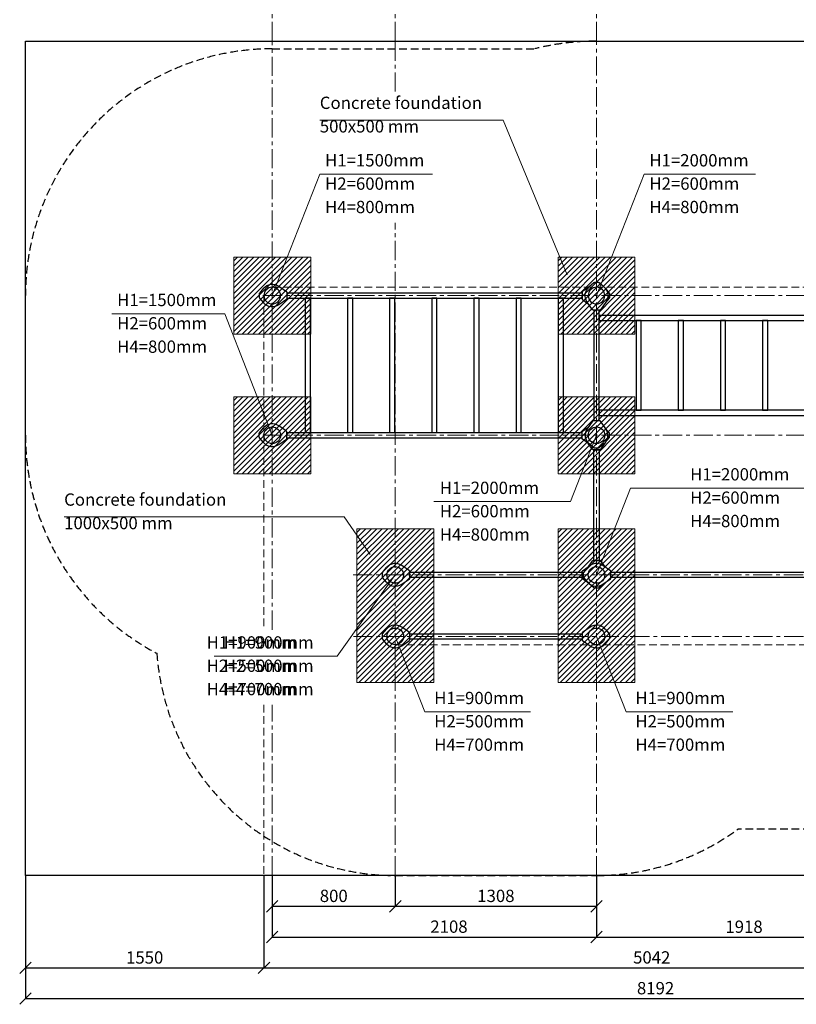
# Model space of a CAD drawing. Units: inches. Extents: x -554554 to 98836, y -445468 to -103599.
# Drawn here: x 89018 to 94066, y -445468 to -439067 of the extents above; entities that cross this region are included whole.
import ezdxf

# ---------------------------------------------------------------- set-up
doc = ezdxf.new("R2010")
doc.units = ezdxf.units.IN
doc.header["$MEASUREMENT"] = 0
doc.linetypes.add('CENTER', pattern=[2, 1.25, -0.25, 0.25, -0.25])
doc.linetypes.add('DASHED', pattern=[0.75, 0.5, -0.25])
doc.layers.get('0').update_dxf_attribs({"lineweight": 5})
for name, color, linetype, lineweight in [('KENGURU PRO_Axis', 7, 'Continuous', 5), ('KENGURU PRO_Base concreting', 7, 'Continuous', 5), ('KENGURU PRO_Base concreting @ 1', 7, 'Continuous', 5), ('KENGURU PRO_Heights', 1, 'Continuous', 5), ('KENGURU PRO_Heights @ 1 (1)', 1, 'Continuous', 5), ('KENGURU PRO_Heights @ 1 (2)', 1, 'Continuous', 5), ('KENGURU PRO_Measures', 7, 'Continuous', 5), ('KENGURU PRO_Required area', 7, 'Continuous', 5), ('KENGURU PRO_Safety zone', 1, 'Continuous', 5), ('KENGURU PRO_Structure', 7, 'Continuous', 5)]:
    doc.layers.add(name, color=color, linetype=linetype, lineweight=lineweight)
doc.styles.add('Kenguru style dim', font='GOTHIC.TTF', dxfattribs={"height": 80})
doc.styles.add('WROMLAT', font='arial.ttf', dxfattribs={"width": 0.8})
doc.dimstyles.new('Plāna_izmēri', dxfattribs={"dimscale": 500, "dimtxt": 0.0025, "dimasz": 0.007, "dimexe": 0.001, "dimexo": 0.001, "dimgap": 0.001, "dimtad": 1, "dimrnd": 0.05, "dimzin": 1, "dimtxsty": 'WROMLAT', "dimblk": 'OBLIQUE', "dimcen": 0.0017, "dimazin": 0, "dimtfac": 1, "dimtmove": 0, "dimatfit": 3, "dimfxl": 0, "dimarcsym": 0})

# ---------------------------------------------------------------- blocks, each defined once
blk = doc.blocks.new('A$C7DE92CB2')
at = {"lineweight": 30}
for points in [[(134.9, 126.1), (100.5, 175.8, 0.246363), (96.4, 178), (51.6, 178, 0.246363), (47.5, 175.8), (13.1, 126.1)], [(121.5, 27.3), (90.4, 1.2, -0.176264), (87.2, 0), (60.8, 0, -0.176264), (57.6, 1.2), (26.4, 27.3)]]:
    blk.add_lwpolyline(points, format="xyb", dxfattribs=at)
blk.add_circle((74, 84), 54, dxfattribs=at)
for start, end in [(145.35983, 230.01409), (309.98591, 34.64017)]:
    blk.add_arc((74, 84), 74, start, end, dxfattribs=at)
blk = doc.blocks.new('*U111')
at = {"layer": 'KENGURU PRO_Heights @ 1 (1)', "color": 1, "insert": (93111.2, -440092.4), "char_height": 80, "width": 3534.19, "attachment_point": 1, "style": 'Kenguru style dim'}
blk.add_mtext('H2=600mm          ', dxfattribs=at)
at = {"layer": 'KENGURU PRO_Heights @ 1 (2)', "color": 1, "insert": (93111.2, -440092.4), "char_height": 80, "width": 3534.19, "attachment_point": 1, "style": 'Kenguru style dim'}
blk.add_mtext('H2=600mm          ', dxfattribs=at)
blk = doc.blocks.new('*U112')
at = {"layer": 'KENGURU PRO_Heights @ 1 (1)', "color": 1, "insert": (93111.2, -439940.7), "char_height": 80, "width": 3534.19, "attachment_point": 1, "style": 'Kenguru style dim'}
blk.add_mtext('H1=2000mm          ', dxfattribs=at)
at = {"layer": 'KENGURU PRO_Heights @ 1 (2)', "color": 1, "insert": (93111.2, -439940.7), "char_height": 80, "width": 3534.19, "attachment_point": 1, "style": 'Kenguru style dim'}
blk.add_mtext('H1=2000mm          ', dxfattribs=at)
blk = doc.blocks.new('*U113')
at = {"layer": 'KENGURU PRO_Heights @ 1 (1)', "color": 1, "insert": (93111.2, -440244.2), "char_height": 80, "width": 3534.19, "attachment_point": 1, "style": 'Kenguru style dim'}
blk.add_mtext('H4=800mm          ', dxfattribs=at)
at = {"layer": 'KENGURU PRO_Heights @ 1 (2)', "color": 1, "insert": (93111.2, -440244.2), "char_height": 80, "width": 3534.19, "attachment_point": 1, "style": 'Kenguru style dim'}
blk.add_mtext('H4=800mm          ', dxfattribs=at)
blk = doc.blocks.new('*U114')
at = {"layer": 'KENGURU PRO_Heights @ 1 (1)', "color": 1, "insert": (91003.2, -440092.4), "char_height": 80, "width": 3534.19, "attachment_point": 1, "style": 'Kenguru style dim'}
blk.add_mtext('H2=600mm          ', dxfattribs=at)
at = {"layer": 'KENGURU PRO_Heights @ 1 (2)', "color": 1, "insert": (91003.2, -440092.4), "char_height": 80, "width": 3534.19, "attachment_point": 1, "style": 'Kenguru style dim'}
blk.add_mtext('H2=600mm          ', dxfattribs=at)
blk = doc.blocks.new('*U115')
at = {"layer": 'KENGURU PRO_Heights @ 1 (1)', "color": 1, "insert": (91003.2, -439940.7), "char_height": 80, "width": 3534.19, "attachment_point": 1, "style": 'Kenguru style dim'}
blk.add_mtext('H1=1500mm          ', dxfattribs=at)
at = {"layer": 'KENGURU PRO_Heights @ 1 (2)', "color": 1, "insert": (91003.2, -439940.7), "char_height": 80, "width": 3534.19, "attachment_point": 1, "style": 'Kenguru style dim'}
blk.add_mtext('H1=1500mm          ', dxfattribs=at)
blk = doc.blocks.new('*U116')
at = {"layer": 'KENGURU PRO_Heights @ 1 (1)', "color": 1, "insert": (91003.2, -440244.2), "char_height": 80, "width": 3534.19, "attachment_point": 1, "style": 'Kenguru style dim'}
blk.add_mtext('H4=800mm          ', dxfattribs=at)
at = {"layer": 'KENGURU PRO_Heights @ 1 (2)', "color": 1, "insert": (91003.2, -440244.2), "char_height": 80, "width": 3534.19, "attachment_point": 1, "style": 'Kenguru style dim'}
blk.add_mtext('H4=800mm          ', dxfattribs=at)
blk = doc.blocks.new('_Oblique')
at = {"color": 0, "linetype": 'ByBlock', "lineweight": -2}
blk.add_line((-0.5, -0.5), (0.5, 0.5), dxfattribs=at)
blk = doc.blocks.new('*D10')
at = {"layer": 'Defpoints', "color": 0, "transparency": 16777216}
for p in [(89055.6, -444630.1), (90605.6, -444630.1), (90605.6, -445230.6)]:
    blk.add_point(p, dxfattribs=at)
at = {"layer": 'KENGURU PRO_Measures', "color": 0, "lineweight": -2, "transparency": 16777216}
for p, q in [((89055.6, -444630.6), (89055.6, -445231.1)), ((89055.6, -445230.6), (90605.6, -445230.6))]:
    blk.add_line(p, q, dxfattribs=at)
at = {"layer": 'KENGURU PRO_Measures', "color": 0, "linetype": 'ByBlock', "lineweight": -2, "transparency": 16777216}
blk.add_line((90605.6, -444630.6), (90605.6, -445231.1), dxfattribs=at)
at = {"layer": 'KENGURU PRO_Measures', "color": 0, "lineweight": -2, "transparency": 16777216, "xscale": 75, "yscale": 75, "zscale": 75, "rotation": 180}
blk.add_blockref('_Oblique', (89055.6, -445230.6), dxfattribs=at)
at = {"layer": 'KENGURU PRO_Measures', "color": 0, "lineweight": -2, "transparency": 16777216, "xscale": 75, "yscale": 75, "zscale": 75}
blk.add_blockref('_Oblique', (90605.6, -445230.6), dxfattribs=at)
at = {"layer": 'KENGURU PRO_Measures', "color": 0, "transparency": 16777216, "insert": (89830.6, -445173.6), "char_height": 80, "attachment_point": 5, "style": 'Kenguru style dim'}
blk.add_mtext('1550', dxfattribs=at)
blk = doc.blocks.new('*D11')
at = {"layer": 'Defpoints', "color": 0, "transparency": 16777216}
for p in [(90605.6, -444630.1), (95647.6, -444630.1), (95647.6, -445230.1)]:
    blk.add_point(p, dxfattribs=at)
at = {"layer": 'KENGURU PRO_Measures', "color": 0, "lineweight": -2, "transparency": 16777216}
for p, q in [((90605.6, -444630.6), (90605.6, -445230.6)), ((90605.6, -445230.1), (95647.6, -445230.1))]:
    blk.add_line(p, q, dxfattribs=at)
at = {"layer": 'KENGURU PRO_Measures', "color": 0, "linetype": 'ByBlock', "lineweight": -2, "transparency": 16777216}
blk.add_line((95647.6, -444630.6), (95647.6, -445230.6), dxfattribs=at)
at = {"layer": 'KENGURU PRO_Measures', "color": 0, "lineweight": -2, "transparency": 16777216, "xscale": 75, "yscale": 75, "zscale": 75, "rotation": 180}
blk.add_blockref('_Oblique', (90605.6, -445230.1), dxfattribs=at)
at = {"layer": 'KENGURU PRO_Measures', "color": 0, "lineweight": -2, "transparency": 16777216, "xscale": 75, "yscale": 75, "zscale": 75}
blk.add_blockref('_Oblique', (95647.6, -445230.1), dxfattribs=at)
at = {"layer": 'KENGURU PRO_Measures', "color": 0, "transparency": 16777216, "insert": (93126.6, -445173.1), "char_height": 80, "attachment_point": 5, "style": 'Kenguru style dim'}
blk.add_mtext('5042', dxfattribs=at)
blk = doc.blocks.new('*D12')
at = {"layer": 'Defpoints', "color": 0, "transparency": 16777216}
for p in [(89055.6, -444630.1), (97247.6, -444630.1), (97247.6, -445430.1)]:
    blk.add_point(p, dxfattribs=at)
at = {"layer": 'KENGURU PRO_Measures', "color": 0, "lineweight": -2, "transparency": 16777216}
for p, q in [((89055.6, -444630.6), (89055.6, -445430.6)), ((89055.6, -445430.1), (97247.6, -445430.1))]:
    blk.add_line(p, q, dxfattribs=at)
at = {"layer": 'KENGURU PRO_Measures', "color": 0, "linetype": 'ByBlock', "lineweight": -2, "transparency": 16777216}
blk.add_line((97247.6, -444630.6), (97247.6, -445430.6), dxfattribs=at)
at = {"layer": 'KENGURU PRO_Measures', "color": 0, "lineweight": -2, "transparency": 16777216, "xscale": 75, "yscale": 75, "zscale": 75, "rotation": 180}
blk.add_blockref('_Oblique', (89055.6, -445430.1), dxfattribs=at)
at = {"layer": 'KENGURU PRO_Measures', "color": 0, "lineweight": -2, "transparency": 16777216, "xscale": 75, "yscale": 75, "zscale": 75}
blk.add_blockref('_Oblique', (97247.6, -445430.1), dxfattribs=at)
at = {"layer": 'KENGURU PRO_Measures', "color": 0, "transparency": 16777216, "insert": (93151.6, -445373.1), "char_height": 80, "attachment_point": 5, "style": 'Kenguru style dim'}
blk.add_mtext('8192', dxfattribs=at)
blk = doc.blocks.new('*D13')
at = {"layer": 'Defpoints', "color": 0, "transparency": 16777216}
for p in [(90659.6, -444630.1), (92767.6, -444630.1), (92767.6, -445030.1)]:
    blk.add_point(p, dxfattribs=at)
at = {"layer": 'KENGURU PRO_Measures', "color": 0, "lineweight": -2, "transparency": 16777216}
for p, q in [((90659.6, -444630.6), (90659.6, -445030.6)), ((90659.6, -445030.1), (92767.6, -445030.1))]:
    blk.add_line(p, q, dxfattribs=at)
at = {"layer": 'KENGURU PRO_Measures', "color": 0, "linetype": 'ByBlock', "lineweight": -2, "transparency": 16777216}
blk.add_line((92767.6, -444630.6), (92767.6, -445030.6), dxfattribs=at)
at = {"layer": 'KENGURU PRO_Measures', "color": 0, "lineweight": -2, "transparency": 16777216, "xscale": 75, "yscale": 75, "zscale": 75, "rotation": 180}
blk.add_blockref('_Oblique', (90659.6, -445030.1), dxfattribs=at)
at = {"layer": 'KENGURU PRO_Measures', "color": 0, "lineweight": -2, "transparency": 16777216, "xscale": 75, "yscale": 75, "zscale": 75}
blk.add_blockref('_Oblique', (92767.6, -445030.1), dxfattribs=at)
at = {"layer": 'KENGURU PRO_Measures', "color": 0, "transparency": 16777216, "insert": (91808.6, -444973.1), "char_height": 80, "attachment_point": 5, "style": 'Kenguru style dim'}
blk.add_mtext('2108', dxfattribs=at)
blk = doc.blocks.new('*D15')
at = {"layer": 'Defpoints', "color": 0, "transparency": 16777216}
for p in [(94685.6, -444630.1), (92767.6, -444820.1), (94685.6, -445030.6)]:
    blk.add_point(p, dxfattribs=at)
at = {"layer": 'KENGURU PRO_Measures', "color": 0, "linetype": 'ByBlock', "lineweight": -2, "transparency": 16777216}
blk.add_line((94685.6, -444630.6), (94685.6, -445031.1), dxfattribs=at)
at = {"layer": 'KENGURU PRO_Measures', "color": 0, "lineweight": -2, "transparency": 16777216}
for p, q in [((92767.6, -444820.6), (92767.6, -445031.1)), ((92767.6, -445030.6), (94685.6, -445030.6))]:
    blk.add_line(p, q, dxfattribs=at)
at = {"layer": 'KENGURU PRO_Measures', "color": 0, "lineweight": -2, "transparency": 16777216, "xscale": 75, "yscale": 75, "zscale": 75, "rotation": 180}
blk.add_blockref('_Oblique', (92767.6, -445030.6), dxfattribs=at)
at = {"layer": 'KENGURU PRO_Measures', "color": 0, "lineweight": -2, "transparency": 16777216, "xscale": 75, "yscale": 75, "zscale": 75}
blk.add_blockref('_Oblique', (94685.6, -445030.6), dxfattribs=at)
at = {"layer": 'KENGURU PRO_Measures', "color": 0, "transparency": 16777216, "insert": (93726.6, -444973.6), "char_height": 80, "attachment_point": 5, "style": 'Kenguru style dim'}
blk.add_mtext('1918', dxfattribs=at)
blk = doc.blocks.new('A$C24177F86')
at = {"color": 7, "lineweight": 30}
for points in [[(49.1, 15.1), (2.2, 47.5, -0.246363), (0, 51.6), (0, 96.4, -0.246363), (2.2, 100.5), (40.8, 127.2)], [(150.7, 26.4), (176.8, 57.6, 0.176264), (178, 60.8), (178, 87.2, 0.176264), (176.8, 90.4), (152.9, 118.9)]]:
    blk.add_lwpolyline(points, format="xyb", dxfattribs=at)
blk = doc.blocks.new('A$C24177F86 (3)')
at = {"color": 7, "lineweight": 30}
blk.add_lwpolyline([(49.1, 15.1), (2.2, 47.5, -0.246363), (0, 51.6), (0, 96.4, -0.246363), (2.2, 100.5), (40.8, 127.2)], format="xyb", dxfattribs=at)
blk = doc.blocks.new('*D48')
at = {"layer": 'Defpoints', "color": 0, "transparency": 16777216}
for p in [(91459.6, -444630.1), (92767.6, -444630.1), (92767.6, -444830.1)]:
    blk.add_point(p, dxfattribs=at)
at = {"layer": 'KENGURU PRO_Measures', "color": 0, "lineweight": -2, "transparency": 16777216}
for p, q in [((91459.6, -444630.6), (91459.6, -444830.6)), ((91459.6, -444830.1), (92767.6, -444830.1))]:
    blk.add_line(p, q, dxfattribs=at)
at = {"layer": 'KENGURU PRO_Measures', "color": 0, "linetype": 'ByBlock', "lineweight": -2, "transparency": 16777216}
blk.add_line((92767.6, -444630.6), (92767.6, -444830.6), dxfattribs=at)
at = {"layer": 'KENGURU PRO_Measures', "color": 0, "lineweight": -2, "transparency": 16777216, "xscale": 75, "yscale": 75, "zscale": 75, "rotation": 180}
blk.add_blockref('_Oblique', (91459.6, -444830.1), dxfattribs=at)
at = {"layer": 'KENGURU PRO_Measures', "color": 0, "lineweight": -2, "transparency": 16777216, "xscale": 75, "yscale": 75, "zscale": 75}
blk.add_blockref('_Oblique', (92767.6, -444830.1), dxfattribs=at)
at = {"layer": 'KENGURU PRO_Measures', "color": 0, "transparency": 16777216, "insert": (92113.6, -444773.1), "char_height": 80, "attachment_point": 5, "style": 'Kenguru style dim'}
blk.add_mtext('1308', dxfattribs=at)
blk = doc.blocks.new('*D49')
at = {"layer": 'Defpoints', "color": 0, "transparency": 16777216}
for p in [(90659.6, -444630.1), (91459.6, -444630.1), (91459.6, -444830.1)]:
    blk.add_point(p, dxfattribs=at)
at = {"layer": 'KENGURU PRO_Measures', "color": 0, "lineweight": -2, "transparency": 16777216}
for p, q in [((90659.6, -444630.6), (90659.6, -444830.6)), ((90659.6, -444830.1), (91459.6, -444830.1))]:
    blk.add_line(p, q, dxfattribs=at)
at = {"layer": 'KENGURU PRO_Measures', "color": 0, "linetype": 'ByBlock', "lineweight": -2, "transparency": 16777216}
blk.add_line((91459.6, -444630.6), (91459.6, -444830.6), dxfattribs=at)
at = {"layer": 'KENGURU PRO_Measures', "color": 0, "lineweight": -2, "transparency": 16777216, "xscale": 75, "yscale": 75, "zscale": 75, "rotation": 180}
blk.add_blockref('_Oblique', (90659.6, -444830.1), dxfattribs=at)
at = {"layer": 'KENGURU PRO_Measures', "color": 0, "lineweight": -2, "transparency": 16777216, "xscale": 75, "yscale": 75, "zscale": 75}
blk.add_blockref('_Oblique', (91459.6, -444830.1), dxfattribs=at)
at = {"layer": 'KENGURU PRO_Measures', "color": 0, "transparency": 16777216, "insert": (91059.6, -444773.1), "char_height": 80, "attachment_point": 5, "style": 'Kenguru style dim'}
blk.add_mtext('800', dxfattribs=at)
blk = doc.blocks.new('*U126')
at = {"layer": 'KENGURU PRO_Heights @ 1 (1)', "color": 1, "insert": (93376.3, -442133.9), "char_height": 80, "width": 3534.19, "attachment_point": 1, "style": 'Kenguru style dim'}
blk.add_mtext('H2=600mm          ', dxfattribs=at)
at = {"layer": 'KENGURU PRO_Heights @ 1 (2)', "color": 1, "insert": (93376.3, -442133.9), "char_height": 80, "width": 3534.19, "attachment_point": 1, "style": 'Kenguru style dim'}
blk.add_mtext('H2=600mm          ', dxfattribs=at)
blk = doc.blocks.new('*U127')
at = {"layer": 'KENGURU PRO_Heights @ 1 (1)', "color": 1, "insert": (93376.3, -441982.2), "char_height": 80, "width": 3534.19, "attachment_point": 1, "style": 'Kenguru style dim'}
blk.add_mtext('H1=2000mm          ', dxfattribs=at)
at = {"layer": 'KENGURU PRO_Heights @ 1 (2)', "color": 1, "insert": (93376.3, -441982.2), "char_height": 80, "width": 3534.19, "attachment_point": 1, "style": 'Kenguru style dim'}
blk.add_mtext('H1=2000mm          ', dxfattribs=at)
blk = doc.blocks.new('*U128')
at = {"layer": 'KENGURU PRO_Heights @ 1 (1)', "color": 1, "insert": (93376.3, -442285.6), "char_height": 80, "width": 3534.19, "attachment_point": 1, "style": 'Kenguru style dim'}
blk.add_mtext('H4=800mm          ', dxfattribs=at)
at = {"layer": 'KENGURU PRO_Heights @ 1 (2)', "color": 1, "insert": (93376.3, -442285.6), "char_height": 80, "width": 3534.19, "attachment_point": 1, "style": 'Kenguru style dim'}
blk.add_mtext('H4=800mm          ', dxfattribs=at)
blk = doc.blocks.new('*U129')
at = {"layer": 'KENGURU PRO_Heights @ 1 (1)', "color": 1, "insert": (91749.2, -442221.7), "char_height": 80, "width": 3534.19, "attachment_point": 1, "style": 'Kenguru style dim'}
blk.add_mtext('H2=600mm          ', dxfattribs=at)
at = {"layer": 'KENGURU PRO_Heights @ 1 (2)', "color": 1, "insert": (91749.2, -442221.7), "char_height": 80, "width": 3534.19, "attachment_point": 1, "style": 'Kenguru style dim'}
blk.add_mtext('H2=600mm          ', dxfattribs=at)
blk = doc.blocks.new('*U130')
at = {"layer": 'KENGURU PRO_Heights @ 1 (1)', "color": 1, "insert": (91749.2, -442070), "char_height": 80, "width": 3534.19, "attachment_point": 1, "style": 'Kenguru style dim'}
blk.add_mtext('H1=2000mm          ', dxfattribs=at)
at = {"layer": 'KENGURU PRO_Heights @ 1 (2)', "color": 1, "insert": (91749.2, -442070), "char_height": 80, "width": 3534.19, "attachment_point": 1, "style": 'Kenguru style dim'}
blk.add_mtext('H1=2000mm          ', dxfattribs=at)
blk = doc.blocks.new('*U131')
at = {"layer": 'KENGURU PRO_Heights @ 1 (1)', "color": 1, "insert": (91749.2, -442373.4), "char_height": 80, "width": 3534.19, "attachment_point": 1, "style": 'Kenguru style dim'}
blk.add_mtext('H4=800mm          ', dxfattribs=at)
at = {"layer": 'KENGURU PRO_Heights @ 1 (2)', "color": 1, "insert": (91749.2, -442373.4), "char_height": 80, "width": 3534.19, "attachment_point": 1, "style": 'Kenguru style dim'}
blk.add_mtext('H4=800mm          ', dxfattribs=at)
blk = doc.blocks.new('*U132')
at = {"layer": 'KENGURU PRO_Heights @ 1 (1)', "color": 1, "insert": (91712.5, -443587.9), "char_height": 80, "width": 3534.19, "attachment_point": 1, "style": 'Kenguru style dim'}
blk.add_mtext('H2={\\fArial|b0|i0|c186|p34;5}00mm          ', dxfattribs=at)
at = {"layer": 'KENGURU PRO_Heights @ 1 (2)', "color": 1, "insert": (91712.5, -443587.9), "char_height": 80, "width": 3534.19, "attachment_point": 1, "style": 'Kenguru style dim'}
blk.add_mtext('H2={\\fArial|b0|i0|c186|p34;5}00mm          ', dxfattribs=at)
blk = doc.blocks.new('*U133')
at = {"layer": 'KENGURU PRO_Heights @ 1 (1)', "color": 1, "insert": (91712.5, -443436.2), "char_height": 80, "width": 3534.19, "attachment_point": 1, "style": 'Kenguru style dim'}
blk.add_mtext('H1={\\fArial|b0|i0|c186|p34;9}00mm          ', dxfattribs=at)
at = {"layer": 'KENGURU PRO_Heights @ 1 (2)', "color": 1, "insert": (91712.5, -443436.2), "char_height": 80, "width": 3534.19, "attachment_point": 1, "style": 'Kenguru style dim'}
blk.add_mtext('H1={\\fArial|b0|i0|c186|p34;9}00mm          ', dxfattribs=at)
blk = doc.blocks.new('*U134')
at = {"layer": 'KENGURU PRO_Heights @ 1 (1)', "color": 1, "insert": (91712.5, -443739.6), "char_height": 80, "width": 3534.19, "attachment_point": 1, "style": 'Kenguru style dim'}
blk.add_mtext('H4={\\fArial|b0|i0|c186|p34;7}00mm          ', dxfattribs=at)
at = {"layer": 'KENGURU PRO_Heights @ 1 (2)', "color": 1, "insert": (91712.5, -443739.6), "char_height": 80, "width": 3534.19, "attachment_point": 1, "style": 'Kenguru style dim'}
blk.add_mtext('H4={\\fArial|b0|i0|c186|p34;7}00mm          ', dxfattribs=at)
blk = doc.blocks.new('*U135')
at = {"layer": 'KENGURU PRO_Heights @ 1 (1)', "color": 1, "insert": (93020.5, -443587.9), "char_height": 80, "width": 3534.19, "attachment_point": 1, "style": 'Kenguru style dim'}
blk.add_mtext('H2={\\fArial|b0|i0|c186|p34;5}00mm          ', dxfattribs=at)
at = {"layer": 'KENGURU PRO_Heights @ 1 (2)', "color": 1, "insert": (93020.5, -443587.9), "char_height": 80, "width": 3534.19, "attachment_point": 1, "style": 'Kenguru style dim'}
blk.add_mtext('H2={\\fArial|b0|i0|c186|p34;5}00mm          ', dxfattribs=at)
blk = doc.blocks.new('*U136')
at = {"layer": 'KENGURU PRO_Heights @ 1 (1)', "color": 1, "insert": (93020.5, -443436.2), "char_height": 80, "width": 3534.19, "attachment_point": 1, "style": 'Kenguru style dim'}
blk.add_mtext('H1={\\fArial|b0|i0|c186|p34;9}00mm          ', dxfattribs=at)
at = {"layer": 'KENGURU PRO_Heights @ 1 (2)', "color": 1, "insert": (93020.5, -443436.2), "char_height": 80, "width": 3534.19, "attachment_point": 1, "style": 'Kenguru style dim'}
blk.add_mtext('H1={\\fArial|b0|i0|c186|p34;9}00mm          ', dxfattribs=at)
blk = doc.blocks.new('*U137')
at = {"layer": 'KENGURU PRO_Heights @ 1 (1)', "color": 1, "insert": (93020.5, -443739.6), "char_height": 80, "width": 3534.19, "attachment_point": 1, "style": 'Kenguru style dim'}
blk.add_mtext('H4={\\fArial|b0|i0|c186|p34;7}00mm          ', dxfattribs=at)
at = {"layer": 'KENGURU PRO_Heights @ 1 (2)', "color": 1, "insert": (93020.5, -443739.6), "char_height": 80, "width": 3534.19, "attachment_point": 1, "style": 'Kenguru style dim'}
blk.add_mtext('H4={\\fArial|b0|i0|c186|p34;7}00mm          ', dxfattribs=at)
blk = doc.blocks.new('*U138')
at = {"layer": 'KENGURU PRO_Heights @ 1 (1)', "color": 1, "insert": (90344.2, -443226.8), "char_height": 80, "width": 3534.19, "attachment_point": 1, "style": 'Kenguru style dim'}
blk.add_mtext('H2={\\fArial|b0|i0|c186|p34;5}00mm          ', dxfattribs=at)
at = {"layer": 'KENGURU PRO_Heights @ 1 (2)', "color": 1, "insert": (90233.2, -443226.8), "char_height": 80, "width": 3534.19, "attachment_point": 1, "style": 'Kenguru style dim'}
blk.add_mtext('H2={\\fArial|b0|i0|c186|p34;5}00mm          ', dxfattribs=at)
blk = doc.blocks.new('*U139')
at = {"layer": 'KENGURU PRO_Heights @ 1 (1)', "color": 1, "insert": (90344.2, -443075.1), "char_height": 80, "width": 3534.19, "attachment_point": 1, "style": 'Kenguru style dim'}
blk.add_mtext('H1={\\fArial|b0|i0|c186|p34;9}00mm          ', dxfattribs=at)
at = {"layer": 'KENGURU PRO_Heights @ 1 (2)', "color": 1, "insert": (90233.2, -443075.1), "char_height": 80, "width": 3534.19, "attachment_point": 1, "style": 'Kenguru style dim'}
blk.add_mtext('H1={\\fArial|b0|i0|c186|p34;9}00mm          ', dxfattribs=at)
blk = doc.blocks.new('*U140')
at = {"layer": 'KENGURU PRO_Heights @ 1 (1)', "color": 1, "insert": (90344.2, -443378.5), "char_height": 80, "width": 3534.19, "attachment_point": 1, "style": 'Kenguru style dim'}
blk.add_mtext('H4={\\fArial|b0|i0|c186|p34;7}00mm          ', dxfattribs=at)
at = {"layer": 'KENGURU PRO_Heights @ 1 (2)', "color": 1, "insert": (90233.2, -443378.5), "char_height": 80, "width": 3534.19, "attachment_point": 1, "style": 'Kenguru style dim'}
blk.add_mtext('H4={\\fArial|b0|i0|c186|p34;7}00mm          ', dxfattribs=at)
blk = doc.blocks.new('*U144')
at = {"layer": 'KENGURU PRO_Heights @ 1 (1)', "color": 1, "insert": (89651.7, -441000.4), "char_height": 80, "width": 3534.19, "attachment_point": 1, "style": 'Kenguru style dim'}
blk.add_mtext('H2=600mm          ', dxfattribs=at)
at = {"layer": 'KENGURU PRO_Heights @ 1 (2)', "color": 1, "insert": (89651.7, -441000.4), "char_height": 80, "width": 3534.19, "attachment_point": 1, "style": 'Kenguru style dim'}
blk.add_mtext('H2=600mm          ', dxfattribs=at)
blk = doc.blocks.new('*U145')
at = {"layer": 'KENGURU PRO_Heights @ 1 (1)', "color": 1, "insert": (89651.7, -440848.7), "char_height": 80, "width": 3534.19, "attachment_point": 1, "style": 'Kenguru style dim'}
blk.add_mtext('H1=1500mm          ', dxfattribs=at)
at = {"layer": 'KENGURU PRO_Heights @ 1 (2)', "color": 1, "insert": (89651.7, -440848.7), "char_height": 80, "width": 3534.19, "attachment_point": 1, "style": 'Kenguru style dim'}
blk.add_mtext('H1=1500mm          ', dxfattribs=at)
blk = doc.blocks.new('*U146')
at = {"layer": 'KENGURU PRO_Heights @ 1 (1)', "color": 1, "insert": (89651.7, -441152.2), "char_height": 80, "width": 3534.19, "attachment_point": 1, "style": 'Kenguru style dim'}
blk.add_mtext('H4=800mm          ', dxfattribs=at)
at = {"layer": 'KENGURU PRO_Heights @ 1 (2)', "color": 1, "insert": (89651.7, -441152.2), "char_height": 80, "width": 3534.19, "attachment_point": 1, "style": 'Kenguru style dim'}
blk.add_mtext('H4=800mm          ', dxfattribs=at)

msp = doc.modelspace()

# ---------------------------------------------------------------- hatches: boundary and pattern name
at = {"layer": 'KENGURU PRO_Base concreting'}
h = msp.add_hatch(dxfattribs=at)
h.set_pattern_fill('ANSI31', scale=200, style=0)
h.set_pattern_definition([(45, (-27956.363, -463646.458), (-17.6776695, 17.6776695), [])])
h.paths.add_polyline_path([(90409.6, -441110.1), (90909.6, -441110.1), (90909.6, -440610.1), (90409.6, -440610.1)])
h = msp.add_hatch(dxfattribs=at)
h.set_pattern_fill('ANSI31', scale=200, style=0)
h.set_pattern_definition([(45, (-25848.363, -463646.458), (-17.6776695, 17.6776695), [])])
h.paths.add_polyline_path([(92517.6, -441110.1), (93017.6, -441110.1), (93017.6, -440610.1), (92517.6, -440610.1)])
h = msp.add_hatch(dxfattribs=at)
h.set_pattern_fill('ANSI31', scale=200, style=0)
h.set_pattern_definition([(45, (-27956.363, -464554.458), (-17.6776695, 17.6776695), [])])
h.paths.add_polyline_path([(90409.6, -442018.1), (90909.6, -442018.1), (90909.6, -441518.1), (90409.6, -441518.1)])
h = msp.add_hatch(dxfattribs=at)
h.set_pattern_fill('ANSI31', scale=200, style=0)
h.set_pattern_definition([(45, (-25848.363, -464554.458), (-17.6776695, 17.6776695), [])])
h.paths.add_polyline_path([(92517.6, -442018.1), (93017.6, -442018.1), (93017.6, -441518.1), (92517.6, -441518.1)])
h = msp.add_hatch(dxfattribs=at)
h.set_pattern_fill('ANSI31', scale=200, style=0)
h.set_pattern_definition([(45, (-27156.363, -465412.458), (-17.6776695, 17.6776695), [])])
h.paths.add_polyline_path([(91209.6, -443376.1), (91709.6, -443376.1), (91709.6, -442376.1), (91209.6, -442376.1)])
h = msp.add_hatch(dxfattribs=at)
h.set_pattern_fill('ANSI31', scale=200, style=0)
h.set_pattern_definition([(45, (-25848.363, -465412.458), (-17.6776695, 17.6776695), [])])
h.paths.add_polyline_path([(92517.6, -443376.1), (93017.6, -443376.1), (93017.6, -442376.1), (92517.6, -442376.1)])

# ---------------------------------------------------------------- linework, layer by layer
at = {"layer": 'KENGURU PRO_Axis', "linetype": 'CENTER', "lineweight": 0, "ltscale": 100}
for points in [[(92767.6, -439206.1), (92767.6, -435270.5)], [(90659.6, -439206.1), (90659.6, -435763.1)], [(91459.6, -439206.1), (91459.6, -436349.8)], [(90659.6, -443032.5), (90659.6, -439206.1)], [(91459.6, -439534.3), (91459.6, -439206.1)], [(92767.6, -444630.1), (92767.6, -439206.1)], [(91459.6, -444630.1), (91459.6, -440386.4)], [(90599.6, -440860.1), (97247.6, -440860.1)], [(90599.6, -441768.1), (97247.6, -441768.1)], [(91185.3, -442676.1), (97247.6, -442676.1)], [(91187.3, -443076.1), (97247.6, -443076.1)], [(90659.6, -444630.1), (90659.6, -443520.2)]]:
    msp.add_lwpolyline(points, dxfattribs=at)
at = {"layer": 'KENGURU PRO_Axis', "linetype": 'DASHED', "lineweight": 0, "ltscale": 100}
for points in [[(90659.6, -440806.2), (97247.6, -440806.1)], [(90605.6, -440860.1), (90605.6, -443032.5)], [(91459.6, -443130.1), (97247.6, -443130.1)], [(90605.6, -443520.2), (90605.6, -444630.1)]]:
    msp.add_lwpolyline(points, dxfattribs=at)
at = {"layer": 'KENGURU PRO_Base concreting', "color": 7}
for p, q in [((90969, -439720), (92161, -439720)), ((92161, -439720), (92577.1, -440724.7)), ((89307.1, -442299.3), (91126.8, -442299.3)), ((91126.8, -442299.3), (91297.1, -442543.1))]:
    msp.add_line(p, q, dxfattribs=at)
for points in [[(90409.6, -441110.1), (90909.6, -441110.1), (90909.6, -440610.1), (90409.6, -440610.1)], [(92517.6, -441110.1), (93017.6, -441110.1), (93017.6, -440610.1), (92517.6, -440610.1)], [(90409.6, -442018.1), (90909.6, -442018.1), (90909.6, -441518.1), (90409.6, -441518.1)], [(92517.6, -442018.1), (93017.6, -442018.1), (93017.6, -441518.1), (92517.6, -441518.1)], [(91209.6, -443376.1), (91709.6, -443376.1), (91709.6, -442376.1), (91209.6, -442376.1)], [(92517.6, -443376.1), (93017.6, -443376.1), (93017.6, -442376.1), (92517.6, -442376.1)]]:
    msp.add_lwpolyline(points, close=True, dxfattribs=at)
at = {"layer": 'KENGURU PRO_Heights', "color": 1}
for p, q in [((90968.7, -440070.6), (90659.6, -440860.1)), ((90968.7, -440070.6), (91702.1, -440070.6)), ((93076.7, -440070.6), (92767.6, -440860.1)), ((93076.7, -440070.6), (93801.1, -440070.6)), ((89617.2, -440978.6), (90350.6, -440978.6)), ((90350.6, -440978.6), (90659.6, -441768.1)), ((92767.6, -441768.1), (92598.7, -442199.8)), ((92988.5, -442112), (92767.6, -442676.1)), ((92988.5, -442112), (94551.1, -442112)), ((91710.8, -442199.8), (92598.7, -442199.8)), ((91459.6, -442676.1), (91082.8, -443204.9)), ((91459.6, -443076.1), (91651.4, -443566.1)), ((92767.6, -443076.1), (92959.4, -443566.1)), ((90283.2, -443204.9), (91082.8, -443204.9)), ((91651.4, -443566.1), (92338.2, -443566.1)), ((92959.4, -443566.1), (93652.8, -443566.1))]:
    msp.add_line(p, q, dxfattribs=at)
at = {"layer": 'KENGURU PRO_Required area', "color": 7, "lineweight": 30}
msp.add_lwpolyline([(89055.6, -439206.1), (97247.6, -439206.1), (97247.6, -444630.1), (89055.6, -444630.1)], close=True, dxfattribs=at)
at = {"layer": 'KENGURU PRO_Safety zone', "color": 102, "linetype": 'DASHED', "lineweight": 30, "ltscale": 100}
for points in [[(92364, -439256.1, -0.061705), (92767.6, -439206.1), (94685.6, -439206.1, -0.069626), (95139.6, -439269.7, -0.069626)], [(89909.5, -443185.9, -0.277879), (89055.6, -441768.1), (89055.6, -440860.1, -0.414214), (90659.6, -439256.1), (92364, -439256.1)], [(89909.5, -443185.9, 0.393651), (91459.6, -444630.1), (92767.6, -444630.1, 0.159284), (93685.5, -444330.1, 0.159284)], [(95252, -444230.1, -0.087601), (94685.6, -444330.1), (93685.5, -444330.1)]]:
    msp.add_lwpolyline(points, format="xyb", dxfattribs=at)
at = {"layer": 'KENGURU PRO_Structure', "lineweight": 30}
for points in [[(90753.6, -440843.1), (92673.6, -440843.1)], [(90753.6, -440877.1), (92673.6, -440877.1)], [(92750.6, -440954.1), (92750.6, -441674.1)], [(92784.6, -441674.1), (92784.6, -440954.1)], [(90753.6, -441751.1), (92673.6, -441751.1)], [(90753.6, -441785.1), (92673.6, -441785.1)]]:
    msp.add_lwpolyline(points, dxfattribs=at)
for points in [[(90908.6, -441751.1), (90908.6, -440877.1), (90874.6, -440877.1), (90874.6, -441751.1)], [(91182.6, -441751.1), (91182.6, -440877.1), (91148.6, -440877.1), (91148.6, -441751.1)], [(91456.6, -441751.1), (91456.6, -440877.1), (91422.6, -440877.1), (91422.6, -441751.1)], [(91730.6, -441751.1), (91730.6, -440877.1), (91696.6, -440877.1), (91696.6, -441751.1)], [(92004.6, -441751.1), (92004.6, -440877.1), (91970.6, -440877.1), (91970.6, -441751.1)], [(92278.6, -441751.1), (92278.6, -440877.1), (92244.6, -440877.1), (92244.6, -441751.1)], [(92552.6, -441751.1), (92552.6, -440877.1), (92518.6, -440877.1), (92518.6, -441751.1)], [(94668.6, -441023.1), (94668.6, -440989.1), (92784.6, -440989.1), (92784.6, -441023.1)], [(93058.6, -441605.1), (93058.6, -441023.1), (93024.6, -441023.1), (93024.6, -441605.1)], [(93332.6, -441605.1), (93332.6, -441023.1), (93298.6, -441023.1), (93298.6, -441605.1)], [(93606.6, -441605.1), (93606.6, -441023.1), (93572.6, -441023.1), (93572.6, -441605.1)], [(93880.6, -441605.1), (93880.6, -441023.1), (93846.6, -441023.1), (93846.6, -441605.1)], [(94668.6, -441639.1), (94668.6, -441605.1), (92784.6, -441605.1), (92784.6, -441639.1)], [(92750.6, -441862.1), (92784.6, -441862.1), (92784.6, -442582.1), (92750.6, -442582.1)], [(91553.6, -442659.1), (92673.6, -442659.1), (92673.6, -442693.1), (91553.6, -442693.1)], [(92861.6, -442659.1), (94591.6, -442659.1), (94591.6, -442693.1), (92861.6, -442693.1)], [(91553.6, -443059.1), (92673.6, -443059.1), (92673.6, -443093.1), (91553.6, -443093.1)]]:
    msp.add_lwpolyline(points, close=True, dxfattribs=at)

# ---------------------------------------------------------------- block references
at = {"layer": 'KENGURU PRO_Heights', "color": 5}
for name in ['*U115', '*U112', '*U114', '*U111', '*U116', '*U113', '*U145', '*U144', '*U146', '*U127', '*U130', '*U126', '*U129', '*U128', '*U131', '*U139', '*U138', '*U140', '*U133', '*U136', '*U132', '*U135', '*U134', '*U137']:
    msp.add_blockref(name, (0, 0), dxfattribs=at)
at = {"layer": 'KENGURU PRO_Structure', "lineweight": 30, "xscale": -1}
for name, p, rotation in [('A$C7DE92CB2', (90575.6, -440934.1), 270), ('A$C7DE92CB2', (92693.7, -440776.1), 180), ('A$C24177F86', (92673.6, -440786.1), 180)]:
    msp.add_blockref(name, p, dxfattribs=dict(at, rotation=rotation))
at = {"layer": 'KENGURU PRO_Structure', "lineweight": 30}
for name, p in [('A$C7DE92CB2', (92693.7, -441852.1)), ('A$C24177F86', (92673.6, -441842.1)), ('A$C24177F86 (3)', (92673.6, -442750.1))]:
    msp.add_blockref(name, p, dxfattribs=at)
for name, p, rotation in [('A$C7DE92CB2', (90575.6, -441694.1), 270), ('A$C24177F86 (3)', (92841.6, -441862.1), 90), ('A$C7DE92CB2', (91375.6, -442602.1), 270), ('A$C7DE92CB2', (92683.6, -442602.1), 270), ('A$C24177F86', (92693.6, -442582.1), 270), ('A$C7DE92CB2', (91375.6, -443002.1), 270), ('A$C7DE92CB2', (92851.6, -443150.1), 89.99999999999999)]:
    msp.add_blockref(name, p, dxfattribs=dict(at, rotation=rotation))

# ---------------------------------------------------------------- texts
at = {"layer": 'KENGURU PRO_Base concreting @ 1', "color": 7, "char_height": 80, "width": 3534.19, "attachment_point": 1, "style": 'Kenguru style dim'}
for s, insert in [('{\\C256;Concrete foundation\\H1.46086x; \\H0.68453x;\\P\\H1.67972x; \\H0.59534x;\\P}        {\\H1.4401x; }', (90969, -439566.9)), ('{\\C256;500x500 mm \\H1.44182x; \\H0.69357x;\\P}        {\\H1.5194x; }', (90969, -439720)), ('{\\C256;Concrete foundation\\H1.46086x; \\H0.68453x;\\P\\H1.67972x; \\H0.59534x;\\P}        {\\H1.4401x; }', (89307.1, -442146.2)), ('{\\fArial|b0|i0|c186|p34;\\C256;10\\fArial|b0|i0|c0|p34;00x500 mm \\H1.42076x; \\H0.70385x;\\P}        {\\H1.52642x; }', (89307.1, -442299.3))]:
    msp.add_mtext(s, dxfattribs=dict(at, insert=insert))

# ---------------------------------------------------------------- dimensions: what is measured, and where the dimension line sits
at = {"layer": 'KENGURU PRO_Measures', "color": 7}
for base, p2, picture, middle in [((90605.6, -445230.6), (90605.6, -444630.1), '*D10', (89830.6, -445173.6)), ((97247.6, -445430.1), (97247.6, -444630.1), '*D12', (93151.6, -445373.1))]:
    dim = msp.add_linear_dim(base=base, p1=(89055.6, -444630.1), p2=p2, dimstyle='Plāna_izmēri', override={"dimtxt": 1, "dimasz": 0.15, "dimgap": 0.03, "dimdec": 0, "dimtxsty": 'Kenguru style dim', "dimfxlon": 0}, dxfattribs=at)
    dim.commit()
    dim.dimension.update_dxf_attribs({"geometry": picture, "text_midpoint": middle})
for base, p1, p2, picture, middle in [((95647.6, -445230.1), (90605.6, -444630.1), (95647.6, -444630.1), '*D11', (93126.6, -445230.1)), ((92767.6, -445030.1), (90659.6, -444630.1), (92767.6, -444630.1), '*D13', (91808.6, -445030.1)), ((91459.6, -444830.1), (90659.6, -444630.1), (91459.6, -444630.1), '*D49', (91059.6, -444830.1)), ((92767.6, -444830.1), (91459.6, -444630.1), (92767.6, -444630.1), '*D48', (92113.6, -444830.1)), ((94685.6, -445030.6), (92767.6, -444820.1), (94685.6, -444630.1), '*D15', (93726.6, -445030.6))]:
    dim = msp.add_linear_dim(base=base, p1=p1, p2=p2, dimstyle='Plāna_izmēri', override={"dimtxt": 1, "dimasz": 0.15, "dimgap": 0.03, "dimdec": 0, "dimtxsty": 'Kenguru style dim', "dimfxlon": 0}, dxfattribs=at)
    dim.commit()
    dim.dimension.update_dxf_attribs({"geometry": picture, "text_midpoint": middle, "dimtype": 160})

doc.saveas('drawing.dxf')
